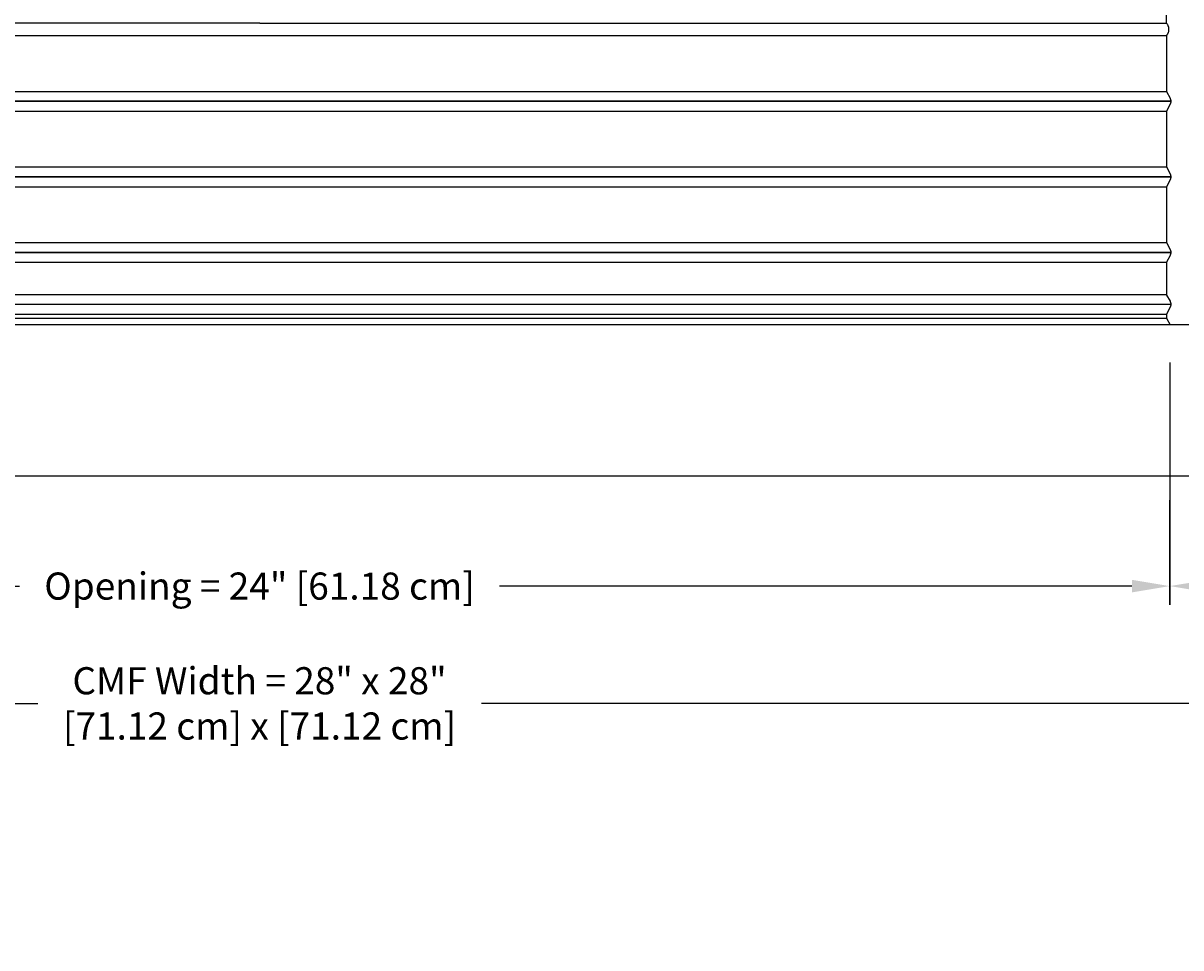
# Model space of a CAD drawing. Units: inches. Extents: x -14 to 115, y -8 to 51.
# Drawn here: x 3 to 19, y 24 to 37 of the extents above; entities that cross this region are included whole.
import ezdxf

# ---------------------------------------------------------------- set-up
doc = ezdxf.new("R2010")
doc.units = ezdxf.units.IN
doc.header["$MEASUREMENT"] = 0
doc.layers.add('Dimension (ANSI)', color=5, linetype='Continuous', lineweight=25)
doc.layers.add('PV', color=250, linetype='Continuous')
doc.styles.add('Arial', font='arial.ttf')
doc.dimstyles.new('Dimensions', dxfattribs={"dimtxt": 0.089844, "dimasz": 0.125, "dimexe": 0.0625, "dimexo": 0.125, "dimgap": 0.09, "dimtad": 0, "dimtih": 1, "dimtoh": 1, "dimzin": 0, "dimdsep": 46, "dimlunit": 5, "dimtxsty": 'Arial', "dimcen": 0, "dimadec": 0, "dimazin": 0, "dimtfac": 1, "dimtofl": 0, "dimtmove": 0, "dimatfit": 3, "dimfxl": 1, "dimfrac": 2, "dimtolj": 1, "dimtzin": 0, "dimarcsym": 0})

# ---------------------------------------------------------------- blocks, each defined once
blk = doc.blocks.new('*D18')
at = {"layer": 'Defpoints', "color": 0, "transparency": 16777216}
for p in [(18.598, 46.666), (25.49, 46.666), (20.501, 32.672)]:
    blk.add_point(p, dxfattribs=at)
at = {"layer": 'Dimension (ANSI)', "color": 0, "lineweight": -2, "transparency": 16777216}
for p, q in [((19.098, 46.666), (25.74, 46.666)), ((25.49, 46.166), (25.49, 41.164)), ((25.49, 33.172), (25.49, 38.179)), ((21.001, 32.672), (25.74, 32.672))]:
    blk.add_line(p, q, dxfattribs=at)
at = {"layer": 'Dimension (ANSI)', "color": 0, "transparency": 16777216}
for points in [[(25.407, 46.166), (25.574, 46.166), (25.49, 46.666)], [(25.407, 33.172), (25.574, 33.172), (25.49, 32.672)]]:
    blk.add_solid(points, dxfattribs=at)
at = {"layer": 'Dimension (ANSI)', "color": 0, "transparency": 16777216, "insert": (25.49, 39.672), "char_height": 0.35938, "attachment_point": 5, "style": 'Arial'}
blk.add_mtext('\\A1;Overall \\PHeight\\P14"\\P [35.55 cm]', dxfattribs=at)
blk = doc.blocks.new('*D26')
at = {"layer": 'Defpoints', "color": 0, "transparency": 16777216}
for p in [(18.631, 36.666), (21.771, 36.666), (20.501, 32.672)]:
    blk.add_point(p, dxfattribs=at)
at = {"layer": 'Dimension (ANSI)', "color": 0, "lineweight": -2, "transparency": 16777216}
for p, q in [((19.131, 36.666), (22.021, 36.666)), ((21.771, 36.166), (21.771, 35.864)), ((21.771, 33.172), (21.771, 33.479)), ((21.001, 32.672), (22.021, 32.672))]:
    blk.add_line(p, q, dxfattribs=at)
at = {"layer": 'Dimension (ANSI)', "color": 0, "transparency": 16777216}
for points in [[(21.687, 36.166), (21.854, 36.166), (21.771, 36.666)], [(21.687, 33.172), (21.854, 33.172), (21.771, 32.672)]]:
    blk.add_solid(points, dxfattribs=at)
at = {"layer": 'Dimension (ANSI)', "color": 0, "transparency": 16777216, "insert": (21.771, 34.672), "char_height": 0.35938, "attachment_point": 5, "style": 'Arial'}
blk.add_mtext('\\A1;Collar Height\\P4"\\P [10.15 cm]', dxfattribs=at)
blk = doc.blocks.new('*D72')
at = {"layer": 'Defpoints', "color": 0, "transparency": 16777216}
for p in [(-7.374, 30.672), (20.626, 30.672), (20.626, 27.66)]:
    blk.add_point(p, dxfattribs=at)
at = {"layer": 'Dimension (ANSI)', "color": 0, "lineweight": -2, "transparency": 16777216}
for p, q in [((-7.374, 30.172), (-7.374, 27.41)), ((20.626, 30.172), (20.626, 27.41)), ((-6.874, 27.66), (3.69, 27.66)), ((20.126, 27.66), (9.562, 27.66))]:
    blk.add_line(p, q, dxfattribs=at)
at = {"layer": 'Dimension (ANSI)', "color": 0, "transparency": 16777216}
for points in [[(-6.874, 27.743), (-6.874, 27.577), (-7.374, 27.66)], [(20.126, 27.743), (20.126, 27.577), (20.626, 27.66)]]:
    blk.add_solid(points, dxfattribs=at)
at = {"layer": 'Dimension (ANSI)', "color": 0, "transparency": 16777216, "insert": (6.626, 27.66), "char_height": 0.35938, "attachment_point": 5, "style": 'Arial'}
blk.add_mtext('\\A1;CMF Width = 28" x 28"\\P[71.12 cm] x [71.12 cm]', dxfattribs=at)
blk = doc.blocks.new('*D75')
at = {"layer": 'Defpoints', "color": 0, "transparency": 16777216}
for p in [(-5.418, 30.851), (18.67, 30.851), (18.67, 29.213)]:
    blk.add_point(p, dxfattribs=at)
at = {"layer": 'Dimension (ANSI)', "color": 0, "lineweight": -2, "transparency": 16777216}
for p, q in [((-5.418, 30.351), (-5.418, 28.963)), ((18.67, 30.351), (18.67, 28.963)), ((-4.918, 29.213), (3.449, 29.213)), ((18.17, 29.213), (9.803, 29.213))]:
    blk.add_line(p, q, dxfattribs=at)
at = {"layer": 'Dimension (ANSI)', "color": 0, "transparency": 16777216}
for points in [[(-4.918, 29.296), (-4.918, 29.129), (-5.418, 29.213)], [(18.17, 29.296), (18.17, 29.129), (18.67, 29.213)]]:
    blk.add_solid(points, dxfattribs=at)
at = {"layer": 'Dimension (ANSI)', "color": 0, "transparency": 16777216, "insert": (6.626, 29.213), "char_height": 0.35938, "attachment_point": 5, "style": 'Arial'}
blk.add_mtext('\\A1;Opening = 24" [61.18 cm]', dxfattribs=at)
blk = doc.blocks.new('*D78')
at = {"layer": 'Defpoints', "color": 0, "transparency": 16777216}
for p in [(18.674, 32.671), (20.626, 30.672), (18.674, 29.213)]:
    blk.add_point(p, dxfattribs=at)
at = {"layer": 'Dimension (ANSI)', "color": 0, "lineweight": -2, "transparency": 16777216}
for p, q in [((18.674, 32.171), (18.674, 28.963)), ((20.626, 30.172), (20.626, 28.963)), ((19.174, 29.213), (20.126, 29.213)), ((20.626, 29.213), (21.132, 29.213))]:
    blk.add_line(p, q, dxfattribs=at)
at = {"layer": 'Dimension (ANSI)', "color": 0, "transparency": 16777216}
for points in [[(19.174, 29.296), (19.174, 29.129), (18.674, 29.213)], [(20.126, 29.296), (20.126, 29.129), (20.626, 29.213)]]:
    blk.add_solid(points, dxfattribs=at)
at = {"layer": 'Dimension (ANSI)', "color": 0, "transparency": 16777216, "insert": (22.924, 29.213), "char_height": 0.35938, "attachment_point": 5, "style": 'Arial'}
blk.add_mtext('\\A1;Flashing = 2"\\P [4.96 cm]', dxfattribs=at)

msp = doc.modelspace()

# ---------------------------------------------------------------- linework, layer by layer
at = {"layer": 'PV'}
msp.add_line((18.6303, 32.8128), (18.6302, 32.8128), dxfattribs=at)
for points in [[(18.6306, 36.666), (18.6306, 37.9043)], [(6.6286, 36.666), (-5.3735, 36.666)], [(6.6286, 36.666), (-5.3727, 36.666)], [(6.6286, 36.666), (18.6298, 36.666)], [(6.6286, 36.666), (18.6306, 36.666)], [(-5.3731, 36.5003), (6.6286, 36.5003), (18.6303, 36.5003)], [(18.6303, 36.5003), (18.6303, 36.5003), (18.6303, 36.1937), (18.6303, 35.7621), (18.676, 35.6708), (18.6773, 35.6681), (18.6783, 35.6658), (18.6793, 35.6634), (18.6802, 35.6611), (18.681, 35.6587), (18.6817, 35.6562), (18.6824, 35.6538), (18.6831, 35.6513), (18.6836, 35.6488), (18.6841, 35.6463), (18.6845, 35.6438), (18.6848, 35.6413), (18.6851, 35.6388), (18.6853, 35.6363), (18.6854, 35.6337), (18.6854, 35.6312), (18.6854, 35.6287), (18.6853, 35.6262), (18.6851, 35.6237), (18.6848, 35.6211), (18.6845, 35.6186), (18.6841, 35.6161), (18.6836, 35.6136), (18.6831, 35.6111), (18.6824, 35.6086), (18.6817, 35.6062), (18.681, 35.6038), (18.6802, 35.6014), (18.6793, 35.599), (18.6783, 35.5967), (18.6773, 35.5944), (18.6762, 35.5921), (18.6303, 35.5003), (18.6303, 35.1937), (18.6303, 34.7621), (18.676, 34.6708), (18.6773, 34.6681), (18.6783, 34.6658), (18.6793, 34.6634), (18.6802, 34.6611), (18.681, 34.6587), (18.6817, 34.6562), (18.6824, 34.6538), (18.6831, 34.6513), (18.6836, 34.6488), (18.6841, 34.6463), (18.6845, 34.6438), (18.6848, 34.6413), (18.6851, 34.6388), (18.6853, 34.6363), (18.6854, 34.6337), (18.6854, 34.6312), (18.6854, 34.6287), (18.6853, 34.6262), (18.6851, 34.6237), (18.6848, 34.6211), (18.6845, 34.6186), (18.6841, 34.6161), (18.6836, 34.6136), (18.6831, 34.6111), (18.6824, 34.6086), (18.6817, 34.6062), (18.681, 34.6038), (18.6802, 34.6014), (18.6793, 34.599), (18.6783, 34.5967), (18.6773, 34.5944), (18.676, 34.5917), (18.6303, 34.5003), (18.6303, 34.1937), (18.6303, 33.7621), (18.676, 33.6708), (18.6773, 33.6681), (18.6783, 33.6658), (18.6793, 33.6634), (18.6802, 33.6611), (18.681, 33.6587), (18.6817, 33.6562), (18.6824, 33.6538), (18.6831, 33.6513), (18.6836, 33.6488), (18.6841, 33.6463), (18.6845, 33.6438), (18.6848, 33.6413), (18.6851, 33.6388), (18.6853, 33.6363), (18.6854, 33.6337), (18.6854, 33.6312), (18.6854, 33.6312)], [(-5.3731, 35.7621), (6.6286, 35.7621), (18.6303, 35.7621)], [(-5.3731, 35.5003), (6.6286, 35.5003), (18.6303, 35.5003)], [(-5.3731, 34.7621), (6.6286, 34.7621), (18.6303, 34.7621)], [(-5.3731, 34.5003), (6.6286, 34.5003), (18.6303, 34.5003)], [(-5.3731, 33.7621), (6.6286, 33.7621), (18.6303, 33.7621)], [(18.6854, 33.6312), (18.6854, 33.6287), (18.6853, 33.6262), (18.6851, 33.6237), (18.6848, 33.6211), (18.6845, 33.6186), (18.6841, 33.6161), (18.6836, 33.6136), (18.6831, 33.6111), (18.6824, 33.6086), (18.6817, 33.6062), (18.681, 33.6038), (18.6802, 33.6014), (18.6793, 33.599), (18.6783, 33.5967), (18.6773, 33.5944), (18.676, 33.5917), (18.6303, 33.5003), (18.6303, 33.0652), (18.676, 32.9833), (18.6773, 32.9806), (18.6783, 32.9783), (18.6793, 32.9759), (18.6802, 32.9736), (18.681, 32.9712), (18.6817, 32.9687), (18.6824, 32.9663), (18.6831, 32.9638), (18.6836, 32.9613), (18.6841, 32.9588), (18.6845, 32.9563), (18.6848, 32.9538), (18.6851, 32.9513), (18.6853, 32.9488), (18.6854, 32.9462), (18.6854, 32.9437), (18.6854, 32.9412), (18.6853, 32.9387), (18.6851, 32.9362), (18.6848, 32.9336), (18.6845, 32.9311), (18.6841, 32.9286), (18.6836, 32.9261), (18.6831, 32.9236), (18.6824, 32.9211), (18.6817, 32.9187), (18.681, 32.9163), (18.6802, 32.9139), (18.6793, 32.9115), (18.6783, 32.9092), (18.6773, 32.9069), (18.6762, 32.9046), (18.6303, 32.8128), (18.6303, 32.7621), (18.6755, 32.6716)], [(-5.3731, 33.5003), (6.6286, 33.5003), (18.6303, 33.5003)], [(-5.4283, 32.9437), (6.6286, 32.9437), (18.6854, 32.9437)], [(-5.3731, 33.0746), (6.6286, 33.0746), (18.6303, 33.0746)], [(-5.3731, 32.8128), (6.6286, 32.8128), (18.6303, 32.8128)], [(-5.3731, 32.7621), (6.6286, 32.7621), (18.6303, 32.7621)]]:
    msp.add_lwpolyline(points, dxfattribs=at)
for points in [[(-5.4283, 35.6312), (6.6286, 35.6312), (18.6854, 35.6312), (6.6286, 35.6312)], [(-5.4283, 34.6312), (6.6286, 34.6312), (18.6854, 34.6312), (6.6286, 34.6312)], [(-5.4283, 33.6312), (6.6286, 33.6312), (18.6854, 33.6312), (6.6286, 33.6312)]]:
    msp.add_lwpolyline(points, close=True, dxfattribs=at)
for points in [[(4.5845, 32.6715), (-7.2489, 32.6715, 0.4142136), (-7.3739, 32.5465), (-7.3739, 30.6715), (20.6261, 30.6715), (20.6261, 32.5465)], [(20.6261, 32.5465, 0.4142136), (20.5011, 32.6715), (4.5845, 32.6715)]]:
    msp.add_lwpolyline(points, format="xyb", dxfattribs=at)
msp.add_open_spline([(18.6288, 36.5003), (18.6936, 36.5786), (18.6306, 36.666)], degree=2, dxfattribs=at)

# ---------------------------------------------------------------- dimensions: what is measured, and where the dimension line sits
at = {"layer": 'Dimension (ANSI)'}
for base, p1, p2, angle, text, override, picture, middle in [((25.4903, 46.666), (20.5011, 32.6715), (18.5984, 46.666), 90, 'Overall \\PHeight\\P<>\\P[]', {"dimpost": '"'}, '*D18', (25.4903, 39.6715)), ((21.77069, 36.66599), (20.50107, 32.67153), (18.63058, 36.66599), 90, 'Collar Height\\P<>\\P[]', {"dimdec": 3, "dimpost": '"'}, '*D26', (21.77069, 34.67153)), ((18.6745, 29.2128), (20.6261, 30.6715), (18.6745, 32.6705), 180, 'Flashing = <>\\P[]', {"dimpost": '"'}, '*D78', (22.9236, 29.2128))]:
    dim = msp.add_linear_dim(base=base, p1=p1, p2=p2, angle=angle, text=text, dimstyle='Dimensions', override=override, dxfattribs=at)
    dim.commit()
    dim.dimension.update_dxf_attribs({"geometry": picture, "text_midpoint": middle, "dimtype": 160})
for base, p1, p2, text, picture, middle in [((20.6261, 27.66), (-7.3739, 30.6715), (20.6261, 30.6715), 'CMF Width = 28" x <>\\P[71.12 cm] x[]', '*D72', (6.6261, 27.66)), ((18.6698, 29.2128), (-5.4176, 30.8508), (18.6698, 30.8508), 'Opening = <>', '*D75', (6.6261, 29.2128))]:
    dim = msp.add_linear_dim(base=base, p1=p1, p2=p2, text=text, dimstyle='Dimensions', override={"dimpost": '"'}, dxfattribs=at)
    dim.commit()
    dim.dimension.update_dxf_attribs({"geometry": picture, "text_midpoint": middle})

doc.saveas('drawing.dxf')
